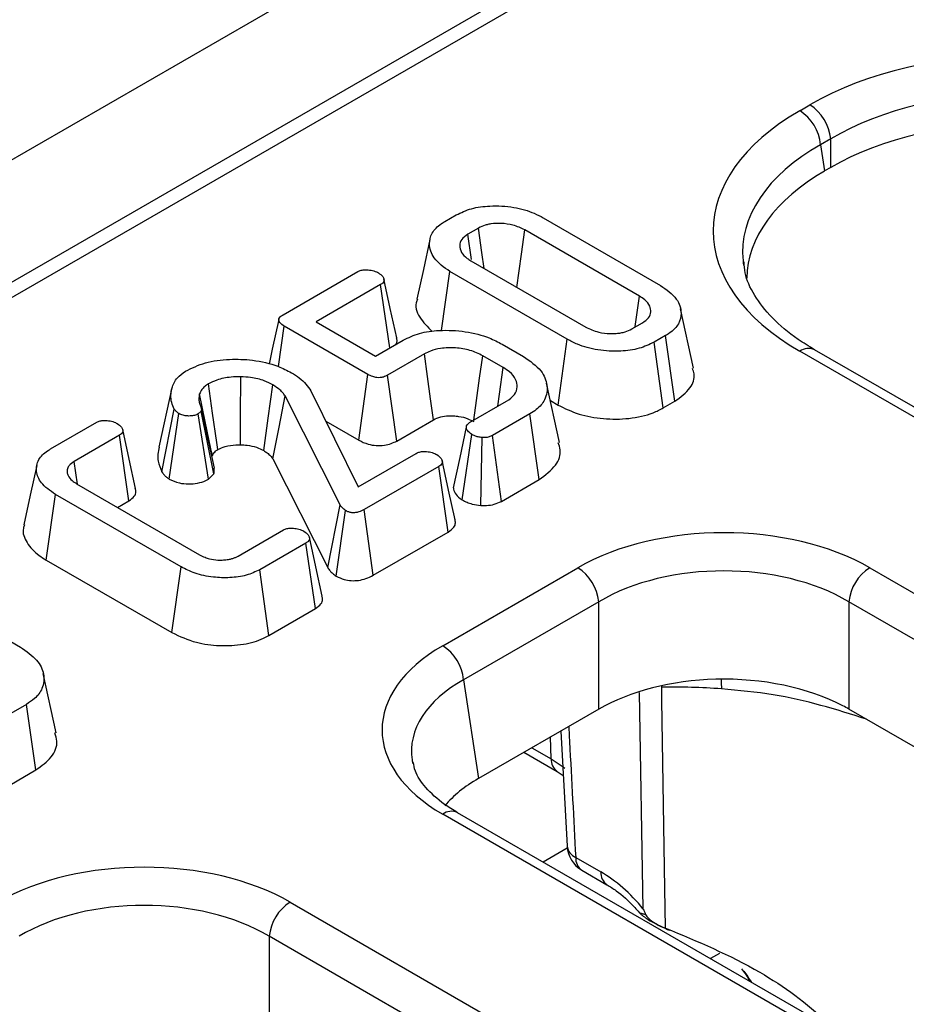
# Model space of a CAD drawing. Units: millimetres. Extents: x -121 to 664, y -32 to 370.
# Drawn here: x 348 to 354, y 180 to 186 of the extents above; entities that cross this region are included whole.
import ezdxf

# ---------------------------------------------------------------- set-up
doc = ezdxf.new("R2010")
doc.units = ezdxf.units.MM

msp = doc.modelspace()

# ---------------------------------------------------------------- linework, layer by layer
at = {"color": 7, "linetype": 'Continuous', "lineweight": 25}
for p, q in [((374.2257, 200.5397), (232.9458, 118.9806)), ((374.7327, 200.0045), (233.4527, 118.4454)), ((360.8195, 191.8686), (304.6124, 159.4209)), ((353.0499, 185.5735), (353.1183, 185.613)), ((353.2591, 185.3826), (353.1907, 185.3431)), ((353.1907, 185.3431), (353.2176, 185.1656)), ((353.2591, 185.1895), (353.2591, 185.3826)), ((353.2591, 185.1895), (353.2176, 185.1656)), ((350.6522, 184.8249), (350.7281, 184.8687)), ((351.3166, 184.8492), (352.1085, 184.3921)), ((350.8795, 184.7796), (350.8066, 184.7375)), ((351.9667, 184.3195), (351.1909, 184.7674)), ((350.8311, 184.5679), (350.8066, 184.7375)), ((350.8278, 184.5577), (351.6036, 184.1099)), ((349.5587, 184.1937), (350.0634, 184.485)), ((350.6294, 184.0865), (350.686, 184.4852)), ((351.4779, 184.028), (350.686, 184.4852)), ((350.2171, 184.3972), (349.7824, 184.1463)), ((350.2786, 183.9694), (350.2171, 184.3972)), ((352.3319, 183.8319), (352.2444, 184.234)), ((349.7824, 184.1463), (350.1837, 183.9146)), ((349.5276, 183.8428), (349.5665, 184.1164)), ((350.132, 183.7899), (349.5665, 184.1164)), ((351.915, 184.0976), (351.9879, 184.1397)), ((350.1837, 183.9146), (350.37, 184.0221)), ((351.4161, 183.5834), (351.4779, 184.028)), ((352.1423, 184.0523), (352.0664, 184.0085)), ((352.2056, 183.6086), (352.1423, 184.0523)), ((351.0389, 183.9946), (351.1822, 183.9118)), ((352.1278, 183.5637), (352.0664, 184.0085)), ((380.5418, 168.0762), (353.0499, 183.9469)), ((380.6418, 168.0861), (353.1498, 183.9568)), ((350.5134, 183.9284), (350.2649, 183.7849)), ((351.0461, 183.836), (350.9075, 183.916)), ((350.0703, 183.3453), (350.132, 183.7899)), ((350.3259, 183.3399), (350.2649, 183.7849)), ((348.7207, 183.2985), (348.8077, 183.6984)), ((349.7468, 183.6793), (350.0663, 183.0304)), ((351.4262, 183.3289), (351.3387, 183.7309)), ((349.9439, 182.908), (349.5721, 183.6457)), ((351.3643, 183.6133), (351.4161, 183.5834)), ((348.7396, 183.1305), (348.8232, 183.5553)), ((349.0942, 183.1558), (349.0064, 183.5594)), ((350.8191, 183.465), (351.0676, 183.6084)), ((352.1278, 183.5637), (352.2056, 183.6086)), ((348.7877, 183.083), (348.8528, 183.5258)), ((349.0045, 183.5424), (348.9845, 183.5226)), ((349.0538, 183.0819), (348.9845, 183.5226)), ((349.0893, 183.1171), (349.0045, 183.5424)), ((350.3259, 183.3399), (350.5739, 183.4831)), ((351.2252, 183.5229), (350.9729, 183.3773)), ((351.2887, 183.0793), (351.2252, 183.5229)), ((347.9871, 183.2864), (348.2989, 183.4664)), ((349.8481, 183.4736), (350.0703, 183.3453)), ((348.453, 183.3788), (348.1466, 183.2019)), ((348.5167, 182.9354), (348.453, 183.3788)), ((350.7688, 182.9421), (350.8335, 183.385)), ((350.8942, 182.9038), (350.9042, 183.3628)), ((351.0332, 182.9318), (350.9729, 183.3773)), ((349.4892, 183.2198), (349.8601, 182.4839)), ((350.0663, 183.0304), (350.4578, 183.2564)), ((348.1688, 183.0478), (348.1466, 183.2019)), ((350.6107, 183.1682), (350.1058, 182.8767)), ((350.6745, 182.7247), (350.6107, 183.1682)), ((349.0538, 183.0819), (349.0893, 183.1171)), ((351.0332, 182.9318), (351.2887, 183.0793)), ((348.1627, 183.0513), (348.994, 182.5714)), ((347.9571, 182.5352), (348.0203, 182.979)), ((348.8689, 182.4891), (348.0203, 182.979)), ((348.4401, 182.8911), (348.5167, 182.9354)), ((349.8601, 182.4839), (349.9439, 182.908)), ((349.9166, 182.4261), (349.9809, 182.8694)), ((350.1673, 182.4319), (350.1058, 182.8767)), ((349.255, 182.5621), (349.5614, 182.7389)), ((350.1673, 182.4319), (350.6745, 182.7247)), ((349.7131, 182.65), (349.4013, 182.47)), ((349.7769, 182.2066), (349.7131, 182.65)), ((347.9571, 182.5352), (348.8074, 182.0444)), ((348.8074, 182.0444), (348.8689, 182.4891)), ((350.6367, 181.9557), (351.5504, 182.4832)), ((353.5228, 182.4832), (379.5105, 167.4808)), ((349.4629, 182.0253), (349.4013, 182.47)), ((351.6913, 182.2528), (350.7776, 181.7253)), ((351.6913, 181.5269), (351.6913, 182.2528)), ((379.3696, 167.2504), (353.3819, 182.2528)), ((353.3819, 182.2528), (353.3819, 181.5269)), ((349.4629, 182.0253), (349.7769, 182.2066)), ((347.6404, 182.0289), (347.7829, 181.9466)), ((348.0252, 181.3665), (347.9377, 181.7684)), ((350.7776, 181.7253), (350.8787, 181.0578)), ((347.8235, 181.5591), (347.5712, 181.4135)), ((347.887, 181.1155), (347.8235, 181.5591)), ((351.6913, 181.5269), (350.8787, 181.0578)), ((364.9717, 174.8363), (353.3819, 181.5269)), ((351.4353, 181.3791), (351.4769, 180.601)), ((351.1862, 181.2353), (351.4114, 181.1053)), ((347.6323, 180.9685), (347.887, 181.1155)), ((351.4114, 181.1053), (351.4513, 181.079)), ((376.6244, 165.8147), (350.6367, 180.8171)), ((376.7244, 165.8246), (350.7367, 180.827)), ((351.5357, 180.5241), (351.7059, 180.4259)), ((351.5771, 180.4382), (351.7472, 180.34)), ((349.6054, 180.2217), (375.5931, 165.2193)), ((352.1412, 180.0472), (352.1435, 180.0465)), ((375.4522, 164.9889), (349.4645, 179.9913)), ((349.4645, 179.9913), (349.4645, 179.2655))]:
    msp.add_line(p, q, dxfattribs=at)
at = {"color": 8, "linetype": 'Continuous', "lineweight": 25}
for p, q in [((352.115, 181.685), (352.115, 181.6744)), ((351.9926, 180.1752), (351.9668, 181.6404)), ((351.3701, 181.1912), (351.3655, 181.3389)), ((351.2399, 181.2664), (351.3701, 181.1912)), ((351.4785, 180.5874), (351.3151, 180.4931)), ((352.508, 179.8753), (352.4466, 179.8399))]:
    msp.add_line(p, q, dxfattribs=at)
at = {"color": 7, "linetype": 'Continuous', "lineweight": 25, "flags": 128}
for points in [[(350.9167, 184.5064), (350.9018, 184.6154), (350.8795, 184.7796)], [(351.1378, 184.3788), (351.1685, 184.6032), (351.1909, 184.7674)], [(350.5503, 184.7023), (350.5065, 184.5007), (350.4626, 184.2991)], [(350.3262, 184.0371), (350.2829, 184.2366), (350.2396, 184.436)], [(351.9366, 184.1101), (351.9372, 184.1138), (351.9667, 184.3195)], [(349.5292, 184.1623), (349.4853, 183.9604), (349.4633, 183.8592)], [(350.5739, 183.4831), (350.5546, 183.6251), (350.534, 183.7767), (350.5134, 183.9284)], [(350.8479, 183.4816), (350.8659, 183.6129), (350.8867, 183.7644), (350.9075, 183.916)], [(351.0087, 183.5744), (351.0203, 183.6558), (351.0461, 183.836)], [(349.2694, 183.315), (349.2706, 183.5069), (349.2723, 183.7743)], [(349.117, 183.2819), (349.1102, 183.3303), (349.0823, 183.5281), (349.0544, 183.726)], [(349.4278, 183.2749), (349.4583, 183.4939), (349.4897, 183.7194)], [(349.0803, 183.2406), (349.0708, 183.2862), (349.0321, 183.4721), (348.9934, 183.6581)], [(349.4892, 183.2198), (349.531, 183.4345), (349.5721, 183.6457)], [(348.561, 183.0185), (348.5177, 183.2179), (348.4744, 183.4174)], [(350.7964, 183.4333), (350.7524, 183.2284), (350.7083, 183.0236)], [(347.8937, 183.1754), (347.8499, 182.9742), (347.8061, 182.773)], [(350.7204, 182.8081), (350.677, 183.0079), (350.6335, 183.2077)], [(349.8225, 182.2898), (349.7792, 182.4893), (349.7358, 182.6888)], [(352.115, 181.6744), (352.1164, 181.5867), (352.1368, 180.3138), (352.1412, 180.0472)]]:
    msp.add_lwpolyline(points, dxfattribs=at)
at = {"color": 8, "linetype": 'Continuous', "lineweight": 25, "flags": 128}
for points in [[(352.5181, 181.7294), (352.5195, 181.7063), (352.5204, 181.664)], [(351.3701, 181.1912), (351.4506, 181.1366), (351.4618, 181.1274)]]:
    msp.add_lwpolyline(points, dxfattribs=at)
at = {"color": 7, "linetype": 'Continuous', "lineweight": 25}
for centre, radius, start, end in [((352.9499, 185.3518), 0.3108, 5.689, 57.19914), ((352.8815, 185.3123), 0.3108, 5.689, 57.19914), ((351.3821, 182.222), 0.3108, 5.689, 57.19914), ((353.6911, 182.222), 0.3108, 122.80086, 174.311), ((350.4684, 181.6945), 0.3108, 5.689, 57.19914), ((352.2109, 177.5147), 4.1609, 85.7341, 91.3215), ((351.677, 180.6114), 0.2, 183.04134, 240.00269), ((349.7737, 179.9605), 0.3108, 122.80086, 174.311)]:
    msp.add_arc(centre, radius, start, end, dxfattribs=at)
at = {"color": 8, "linetype": 'Continuous', "lineweight": 25}
for centre, radius, start, end in [((353.1083, 183.8664), 0.0995, 65.32864, 125.98182), ((351.4677, 181.1852), 0.0979, 176.48255, 234.27736), ((350.6952, 180.7366), 0.0995, 65.32864, 125.98182), ((351.5756, 180.6151), 0.0993, 188.06172, 246.29612), ((351.633, 180.518), 0.0975, 176.42553, 234.96706), ((351.8035, 180.4199), 0.0978, 176.48111, 234.29465)]:
    msp.add_arc(centre, radius, start, end, dxfattribs=at)
at = {"color": 7, "linetype": 'Continuous', "lineweight": 25}
for centre, major_axis, ratio, start_param, end_param in [((354.5271, 184.7872), (2, 0), 0.58169, 0.789196, 2.352396), ((354.5271, 184.6239), (1.8, 0), 0.593805, 0.789196, 2.352396), ((354.4803, 184.7602), (2.0153, 0), 0.572919, 2.359993, 3.923193), ((354.5271, 184.4463), (1.8, 0), 0.58169, 0.789196, 2.352396), ((354.505, 184.4336), (1.8137, 0), 0.572919, 2.359993, 3.13373), ((354.4803, 184.5969), (1.8167, -0.0298), 0.571857, 3.207641, 3.237568), ((352.5366, 181.9052), (1.4, 0), 0.58169, 0.789196, 2.352396), ((352.5366, 181.7418), (1.2, 0), 0.599862, 0.789196, 2.352396), ((351.638, 181.3864), (1.4107, 0), 0.572919, 2.359993, 3.923193), ((352.5366, 181.0315), (1.2, 0), 0.58169, 1.616381, 2.352396), ((352.5366, 181.0315), (1.2, 0), 0.58169, 0.836129, 1.616381), ((352.5366, 181.0315), (1.2, 0), 0.58169, 0.789196, 0.836129), ((351.638, 181.2231), (1.2121, -0.0298), 0.571251, 3.242217, 3.275421), ((351.737, 180.5699), (1.2092, 0), 0.572919, 2.359993, 2.68716), ((348.6192, 179.6437), (1.4, 0), 0.58169, 0.789196, 2.352396), ((351.7256, 179.7841), (-0.4202, 0.6811), 0.556894, 4.955577, 5.481589), ((348.6192, 179.4804), (1.2, 0), 0.599862, 0.789196, 2.352396)]:
    msp.add_ellipse(centre, major_axis=major_axis, ratio=ratio, start_param=start_param, end_param=end_param, dxfattribs=at)
at = {"color": 8, "linetype": 'Continuous', "lineweight": 25}
for centre, major_axis, ratio, start_param, end_param in [((354.4803, 184.5969), (1.8167, -0.0298), 0.571857, 2.369372, 3.207641), ((351.638, 181.2231), (1.2121, -0.0298), 0.571251, 2.374022, 3.242217), ((351.734, 178.5065), (0.7288, 1.4259), 0.608527, 5.917137, 6.003648)]:
    msp.add_ellipse(centre, major_axis=major_axis, ratio=ratio, start_param=start_param, end_param=end_param, dxfattribs=at)
at = {"color": 7, "linetype": 'Continuous', "lineweight": 25}
for points, knots in [([(350.7281, 184.8687), (350.7612, 184.8844), (350.8278, 184.916), (350.9676, 184.9335), (351.1173, 184.925), (351.2394, 184.8906), (351.297, 184.8597), (351.3166, 184.8492)], [0, 0, 0, 0, 0.195115, 0.391408, 0.638644, 0.877113, 1, 1, 1, 1]), ([(350.686, 184.4852), (350.6452, 184.5146), (350.5689, 184.5697), (350.5413, 184.6654), (350.5582, 184.7468), (350.6067, 184.7971), (350.644, 184.8199), (350.6522, 184.8249)], [0, 0, 0, 0, 0.2966875, 0.5546959, 0.7491004, 0.9447007, 1, 1, 1, 1]), ([(351.1909, 184.7674), (351.1657, 184.7795), (351.1191, 184.802), (351.0361, 184.8126), (350.9756, 184.8107), (350.9406, 184.8037), (350.9111, 184.7956), (350.8935, 184.7867), (350.8795, 184.7796)], [0, 0, 0, 0, 0.280413, 0.519409, 0.717274, 0.798856, 0.839565, 1, 1, 1, 1]), ([(350.8066, 184.7375), (350.791, 184.7262), (350.7607, 184.7043), (350.7486, 184.66), (350.7591, 184.6153), (350.7918, 184.5803), (350.8188, 184.5634), (350.8278, 184.5577)], [0, 0, 0, 0, 0.214388, 0.415156, 0.65355, 0.884854, 1, 1, 1, 1]), ([(353.1498, 183.9568), (353.1119, 183.98), (353.0015, 184.0474), (352.8554, 184.1718), (352.7375, 184.3259), (352.6779, 184.4529), (352.6749, 184.5267), (352.6739, 184.5511)], [0, 0, 0, 0, 0.129966, 0.377666, 0.625014, 0.875642, 1, 1, 1, 1]), ([(350.0634, 184.485), (350.0707, 184.4884), (350.0854, 184.4953), (350.1177, 184.4986), (350.1541, 184.4957), (350.1841, 184.4871), (350.1986, 184.4795), (350.2028, 184.4772)], [0, 0, 0, 0, 0.180849, 0.363294, 0.618762, 0.888352, 1, 1, 1, 1]), ([(350.2028, 184.4772), (350.2136, 184.4693), (350.2311, 184.4564), (350.2409, 184.436), (350.2412, 184.4206), (350.233, 184.4074), (350.2224, 184.4006), (350.2171, 184.3972)], [0, 0, 0, 0, 0.335971, 0.543812, 0.695897, 0.847785, 1, 1, 1, 1]), ([(352.1085, 184.3921), (352.1496, 184.363), (352.2266, 184.3082), (352.2549, 184.2127), (352.2374, 184.1313), (352.1888, 184.0809), (352.1511, 184.0577), (352.1423, 184.0523)], [0, 0, 0, 0, 0.294627, 0.553538, 0.746467, 0.940579, 1, 1, 1, 1]), ([(350.4657, 184.2986), (350.4641, 184.2949), (350.4463, 184.2554), (350.472, 184.1747), (350.5344, 184.1114), (350.5653, 184.0801)], [0, 0, 0, 0, 0.049763, 0.529962, 1, 1, 1, 1]), ([(351.9879, 184.1397), (352.0027, 184.1503), (352.0324, 184.1716), (352.0457, 184.2122), (352.0383, 184.2542), (352.0108, 184.2916), (351.9797, 184.3113), (351.9667, 184.3195)], [0, 0, 0, 0, 0.2019798, 0.4053867, 0.6002249, 0.8334362, 1, 1, 1, 1]), ([(349.5665, 184.1164), (349.5549, 184.1239), (349.5377, 184.135), (349.5286, 184.1532), (349.5289, 184.1669), (349.5394, 184.1809), (349.5518, 184.1891), (349.5587, 184.1937)], [0, 0, 0, 0, 0.335703, 0.496296, 0.630376, 0.795301, 1, 1, 1, 1]), ([(350.37, 184.0221), (350.4052, 184.039), (350.4758, 184.0729), (350.6263, 184.0926), (350.7914, 184.0846), (350.9383, 184.0473), (351.0105, 184.0094), (351.0389, 183.9946)], [0, 0, 0, 0, 0.182993, 0.366946, 0.606273, 0.845312, 1, 1, 1, 1]), ([(351.6036, 184.1099), (351.6312, 184.0969), (351.68, 184.0741), (351.7561, 184.0656), (351.8069, 184.0665), (351.8356, 184.0701), (351.8556, 184.0742), (351.8825, 184.0812), (351.9008, 184.0905), (351.915, 184.0976)], [0, 0, 0, 0, 0.304247, 0.537383, 0.652713, 0.74499, 0.791011, 0.837043, 1, 1, 1, 1]), ([(350.3207, 183.9937), (350.3245, 184.0008), (350.3322, 184.0151), (350.3272, 184.0297), (350.3247, 184.037)], [0, 0, 0, 0, 0.5026674, 1, 1, 1, 1]), ([(352.0664, 184.0085), (352.0337, 183.9928), (351.968, 183.9614), (351.8311, 183.9438), (351.6849, 183.9509), (351.5608, 183.9842), (351.5006, 184.016), (351.4779, 184.028)], [0, 0, 0, 0, 0.193094, 0.387499, 0.625678, 0.858609, 1, 1, 1, 1]), ([(350.9075, 183.916), (350.8801, 183.9294), (350.8266, 183.9557), (350.7244, 183.972), (350.63, 183.9697), (350.5583, 183.9516), (350.5264, 183.9351), (350.5134, 183.9284)], [0, 0, 0, 0, 0.244645, 0.476025, 0.707531, 0.880436, 1, 1, 1, 1]), ([(348.8979, 183.8122), (348.9409, 183.833), (349.0273, 183.8749), (349.1917, 183.8962), (349.3622, 183.89), (349.5093, 183.8564), (349.5852, 183.817), (349.6146, 183.8018)], [0, 0, 0, 0, 0.209593, 0.420914, 0.61603, 0.851406, 1, 1, 1, 1]), ([(351.1822, 183.9118), (351.2268, 183.8807), (351.3084, 183.8236), (351.3497, 183.7173), (351.3382, 183.6253), (351.2841, 183.5601), (351.2404, 183.5325), (351.2252, 183.5229)], [0, 0, 0, 0, 0.277545, 0.508718, 0.739678, 0.909818, 1, 1, 1, 1]), ([(348.8077, 183.6984), (348.812, 183.7102), (348.8205, 183.7339), (348.846, 183.7739), (348.8784, 183.7979), (348.8979, 183.8122)], [0, 0, 0, 0, 0.285735, 0.572184, 1, 1, 1, 1]), ([(351.0676, 183.6084), (351.088, 183.623), (351.1278, 183.6514), (351.1439, 183.7051), (351.1338, 183.7585), (351.0979, 183.8035), (351.0608, 183.8268), (351.0461, 183.836)], [0, 0, 0, 0, 0.218839, 0.427642, 0.625442, 0.851799, 1, 1, 1, 1]), ([(352.2056, 183.6086), (352.2443, 183.6374), (352.3169, 183.6914), (352.3455, 183.7749), (352.3293, 183.8186), (352.3246, 183.8312)], [0, 0, 0, 0, 0.448219, 0.84021, 1, 1, 1, 1]), ([(349.2723, 183.7743), (349.2504, 183.7739), (349.1944, 183.7729), (349.1162, 183.7571), (349.0724, 183.7351), (349.0544, 183.726)], [0, 0, 0, 0, 0.274846, 0.701669, 1, 1, 1, 1]), ([(349.4897, 183.7194), (349.4709, 183.7291), (349.4271, 183.7515), (349.3503, 183.7702), (349.2947, 183.7731), (349.2723, 183.7743)], [0, 0, 0, 0, 0.310682, 0.722566, 1, 1, 1, 1]), ([(349.6146, 183.8018), (349.6327, 183.7904), (349.6701, 183.767), (349.7146, 183.7254), (349.736, 183.6948), (349.7468, 183.6793)], [0, 0, 0, 0, 0.319523, 0.655992, 1, 1, 1, 1]), ([(350.2649, 183.7849), (350.2558, 183.7804), (350.2409, 183.7729), (350.2146, 183.7676), (350.189, 183.7684), (350.1596, 183.7754), (350.1422, 183.7846), (350.132, 183.7899)], [0, 0, 0, 0, 0.23526, 0.386104, 0.537818, 0.729604, 1, 1, 1, 1]), ([(348.8232, 183.5553), (348.8167, 183.5702), (348.8032, 183.6008), (348.7974, 183.6492), (348.8042, 183.6819), (348.8077, 183.6984)], [0, 0, 0, 0, 0.317855, 0.654639, 1, 1, 1, 1]), ([(349.0544, 183.726), (349.0453, 183.7201), (349.0274, 183.7085), (349.0059, 183.6856), (348.998, 183.6681), (348.9934, 183.6581)], [0, 0, 0, 0, 0.303668, 0.599263, 1, 1, 1, 1]), ([(349.5721, 183.6457), (349.5669, 183.6524), (349.5565, 183.6659), (349.5316, 183.6917), (349.5064, 183.7083), (349.4897, 183.7194)], [0, 0, 0, 0, 0.250921, 0.50212, 1, 1, 1, 1]), ([(348.9934, 183.6581), (348.9914, 183.646), (348.9878, 183.6254), (348.9923, 183.5959), (348.9994, 183.579), (349.003, 183.5705)], [0, 0, 0, 0, 0.410186, 0.703001, 1, 1, 1, 1]), ([(348.8528, 183.5258), (348.8468, 183.5303), (348.8378, 183.5371), (348.8291, 183.5474), (348.8252, 183.5527), (348.8232, 183.5553)], [0, 0, 0, 0, 0.493781, 0.746336, 1, 1, 1, 1]), ([(349.003, 183.5705), (349.0047, 183.566), (349.0073, 183.559), (349.0063, 183.5496), (349.0051, 183.5448), (349.0045, 183.5424)], [0, 0, 0, 0, 0.48879, 0.743141, 1, 1, 1, 1]), ([(351.4161, 183.5834), (351.4614, 183.5611), (351.5509, 183.5169), (351.7217, 183.4864), (351.8974, 183.4872), (352.0389, 183.5181), (352.1053, 183.5522), (352.1278, 183.5637)], [0, 0, 0, 0, 0.224989, 0.444118, 0.662872, 0.88601, 1, 1, 1, 1]), ([(348.2989, 183.4664), (348.3061, 183.4697), (348.3205, 183.4765), (348.3529, 183.4801), (348.3896, 183.4769), (348.4193, 183.4679), (348.4335, 183.4605), (348.4377, 183.4583)], [0, 0, 0, 0, 0.17818, 0.357942, 0.625251, 0.889563, 1, 1, 1, 1]), ([(348.9845, 183.5226), (348.9765, 183.519), (348.9606, 183.5118), (348.9293, 183.5083), (348.8972, 183.5095), (348.8705, 183.5165), (348.8576, 183.5233), (348.8528, 183.5258)], [0, 0, 0, 0, 0.206545, 0.413083, 0.639229, 0.865758, 1, 1, 1, 1]), ([(350.5739, 183.4831), (350.5896, 183.4908), (350.619, 183.5054), (350.6698, 183.5114), (350.7108, 183.5107), (350.7559, 183.5061), (350.8038, 183.4937), (350.8334, 183.4779), (350.8464, 183.471)], [0, 0, 0, 0, 0.200368, 0.3760149, 0.494818, 0.6044143, 0.825767, 1, 1, 1, 1]), ([(348.4377, 183.4583), (348.4483, 183.4505), (348.4658, 183.4377), (348.4757, 183.4173), (348.4764, 183.4015), (348.4681, 183.3885), (348.4578, 183.3819), (348.453, 183.3788)], [0, 0, 0, 0, 0.33068, 0.545447, 0.70205, 0.858948, 1, 1, 1, 1]), ([(350.8335, 183.385), (350.8231, 183.3926), (350.8055, 183.4055), (350.7962, 183.4265), (350.7964, 183.4433), (350.8053, 183.4562), (350.8152, 183.4625), (350.8191, 183.465)], [0, 0, 0, 0, 0.322513, 0.547136, 0.715838, 0.885006, 1, 1, 1, 1]), ([(350.0703, 183.3453), (350.0902, 183.3354), (350.1243, 183.3184), (350.1864, 183.3077), (350.2415, 183.3096), (350.2895, 183.3216), (350.3141, 183.334), (350.3259, 183.3399)], [0, 0, 0, 0, 0.271477, 0.465476, 0.660276, 0.836806, 1, 1, 1, 1]), ([(350.9042, 183.3628), (350.8948, 183.3641), (350.8769, 183.3667), (350.853, 183.3747), (350.84, 183.3815), (350.8335, 183.385)], [0, 0, 0, 0, 0.356036, 0.672778, 1, 1, 1, 1]), ([(350.9729, 183.3773), (350.9657, 183.3737), (350.9512, 183.3665), (350.9261, 183.3624), (350.9104, 183.3627), (350.9042, 183.3628)], [0, 0, 0, 0, 0.3743715, 0.7547815, 1, 1, 1, 1]), ([(348.0203, 182.979), (347.9843, 183.0039), (347.9186, 183.0495), (347.8854, 183.1347), (347.8975, 183.2117), (347.9458, 183.2615), (347.9801, 183.2822), (347.9871, 183.2864)], [0, 0, 0, 0, 0.281093, 0.514144, 0.74763, 0.948352, 1, 1, 1, 1]), ([(348.7207, 183.2985), (348.7172, 183.2829), (348.7102, 183.2512), (348.7128, 183.1943), (348.7295, 183.1546), (348.7396, 183.1305)], [0, 0, 0, 0, 0.278536, 0.563954, 1, 1, 1, 1]), ([(349.0803, 183.2406), (349.082, 183.2448), (349.0855, 183.2535), (349.0948, 183.2649), (349.1053, 183.2746), (349.1134, 183.2796), (349.117, 183.2819)], [0, 0, 0, 0, 0.272647, 0.567889, 0.801966, 1, 1, 1, 1]), ([(349.117, 183.2819), (349.1332, 183.2897), (349.1682, 183.3066), (349.2243, 183.3146), (349.259, 183.3149), (349.2694, 183.315)], [0, 0, 0, 0, 0.376468, 0.812394, 1, 1, 1, 1]), ([(349.2694, 183.315), (349.2847, 183.3143), (349.3226, 183.3124), (349.3791, 183.2998), (349.4119, 183.283), (349.4278, 183.2749)], [0, 0, 0, 0, 0.260565, 0.642915, 1, 1, 1, 1]), ([(351.2887, 183.0793), (351.3304, 183.1104), (351.4092, 183.1693), (351.4411, 183.2622), (351.4232, 183.3122), (351.4175, 183.3281)], [0, 0, 0, 0, 0.433956, 0.819981, 1, 1, 1, 1]), ([(349.4278, 183.2749), (349.4355, 183.27), (349.4528, 183.259), (349.473, 183.2403), (349.484, 183.2263), (349.4892, 183.2198)], [0, 0, 0, 0, 0.302537, 0.674287, 1, 1, 1, 1]), ([(350.4578, 183.2564), (350.4651, 183.2598), (350.4799, 183.2667), (350.5121, 183.27), (350.5486, 183.2671), (350.5785, 183.2585), (350.593, 183.2509), (350.5973, 183.2487)], [0, 0, 0, 0, 0.180849, 0.363294, 0.618762, 0.888352, 1, 1, 1, 1]), ([(350.5973, 183.2487), (350.6085, 183.2403), (350.6264, 183.227), (350.6354, 183.2059), (350.6346, 183.1901), (350.6254, 183.1775), (350.6154, 183.1711), (350.6107, 183.1682)], [0, 0, 0, 0, 0.346758, 0.557483, 0.712171, 0.866955, 1, 1, 1, 1]), ([(348.1466, 183.2019), (348.1336, 183.1931), (348.1174, 183.1821), (348.1025, 183.1596), (348.0987, 183.1441), (348.0988, 183.1315), (348.0988, 183.1285)], [0, 0, 0, 0, 0.425143, 0.530762, 0.889514, 1, 1, 1, 1]), ([(349.0893, 183.1171), (349.0908, 183.122), (349.0946, 183.1348), (349.0932, 183.1478), (349.0923, 183.1558)], [0, 0, 0, 0, 0.3842898, 1, 1, 1, 1]), ([(348.0988, 183.1285), (348.1005, 183.1209), (348.105, 183.101), (348.1271, 183.074), (348.1521, 183.058), (348.1627, 183.0513)], [0, 0, 0, 0, 0.263165, 0.686678, 1, 1, 1, 1]), ([(348.7396, 183.1305), (348.7445, 183.1238), (348.7531, 183.1119), (348.7698, 183.0961), (348.7818, 183.0873), (348.7877, 183.083)], [0, 0, 0, 0, 0.394803, 0.70145, 1, 1, 1, 1]), ([(348.7877, 183.083), (348.8098, 183.0727), (348.8484, 183.0547), (348.9189, 183.048), (348.9819, 183.0529), (349.0268, 183.0672), (349.048, 183.0788), (349.0538, 183.0819)], [0, 0, 0, 0, 0.283286, 0.493766, 0.70371, 0.920136, 1, 1, 1, 1]), ([(348.5167, 182.9354), (348.5303, 182.9453), (348.555, 182.9633), (348.567, 182.9938), (348.5617, 183.0111), (348.5596, 183.0184)], [0, 0, 0, 0, 0.417805, 0.755855, 1, 1, 1, 1]), ([(350.7088, 183.0236), (350.7113, 183.011), (350.7166, 182.9851), (350.7447, 182.9587), (350.764, 182.9453), (350.7688, 182.9421)], [0, 0, 0, 0, 0.419101, 0.858834, 1, 1, 1, 1]), ([(349.9809, 182.8694), (349.9731, 182.8751), (349.9612, 182.8838), (349.9507, 182.8974), (349.9462, 182.9045), (349.9439, 182.908)], [0, 0, 0, 0, 0.490993, 0.744555, 1, 1, 1, 1]), ([(350.7688, 182.9421), (350.7792, 182.9364), (350.7998, 182.9253), (350.8418, 182.9111), (350.8747, 182.9065), (350.8942, 182.9038)], [0, 0, 0, 0, 0.297938, 0.585389, 1, 1, 1, 1]), ([(350.8942, 182.9038), (350.9071, 182.9035), (350.9381, 182.9031), (350.9884, 182.9109), (351.0178, 182.9246), (351.0332, 182.9318)], [0, 0, 0, 0, 0.2559006, 0.6135053, 1, 1, 1, 1]), ([(350.1058, 182.8767), (350.0943, 182.8706), (350.0769, 182.8615), (350.0474, 182.855), (350.0233, 182.8542), (350, 182.8597), (349.9876, 182.866), (349.9809, 182.8694)], [0, 0, 0, 0, 0.321548, 0.487398, 0.653313, 0.815245, 1, 1, 1, 1]), ([(347.8113, 182.7724), (347.8083, 182.7649), (347.7923, 182.7254), (347.8222, 182.6509), (347.8853, 182.5797), (347.9405, 182.5456), (347.9571, 182.5352)], [0, 0, 0, 0, 0.088097, 0.464886, 0.838392, 1, 1, 1, 1]), ([(349.5614, 182.7389), (349.5684, 182.7422), (349.5825, 182.7488), (349.6135, 182.7519), (349.6481, 182.749), (349.6786, 182.7408), (349.6937, 182.7329), (349.6991, 182.7301)], [0, 0, 0, 0, 0.175401, 0.352406, 0.599478, 0.858031, 1, 1, 1, 1]), ([(350.6745, 182.7247), (350.6886, 182.735), (350.7138, 182.7533), (350.7258, 182.784), (350.7209, 182.801), (350.7188, 182.808)], [0, 0, 0, 0, 0.42905, 0.767685, 1, 1, 1, 1]), ([(349.6991, 182.7301), (349.7099, 182.7221), (349.7273, 182.7092), (349.7371, 182.689), (349.7376, 182.6736), (349.7292, 182.6604), (349.7185, 182.6535), (349.7131, 182.65)], [0, 0, 0, 0, 0.335354, 0.542242, 0.692491, 0.842686, 1, 1, 1, 1]), ([(348.994, 182.5714), (349.006, 182.5651), (349.0261, 182.5545), (349.0676, 182.5412), (349.1014, 182.5363), (349.1246, 182.5347), (349.1278, 182.5345)], [0, 0, 0, 0, 0.31974, 0.537531, 0.935394, 1, 1, 1, 1]), ([(349.1971, 182.54), (349.2042, 182.5419), (349.2182, 182.5458), (349.2378, 182.5532), (349.2492, 182.5591), (349.255, 182.5621)], [0, 0, 0, 0, 0.339015, 0.666752, 1, 1, 1, 1]), ([(349.4013, 182.47), (349.372, 182.456), (349.3131, 182.428), (349.1996, 182.4134), (349.0799, 182.4172), (348.9627, 182.4417), (348.8991, 182.4739), (348.8689, 182.4891)], [0, 0, 0, 0, 0.191148, 0.383199, 0.572904, 0.797066, 1, 1, 1, 1]), ([(349.1278, 182.5345), (349.1338, 182.5346), (349.1457, 182.5349), (349.169, 182.5362), (349.1859, 182.5385), (349.1971, 182.54)], [0, 0, 0, 0, 0.2547223, 0.5095666, 1, 1, 1, 1]), ([(349.8601, 182.4839), (349.8648, 182.4764), (349.8738, 182.4622), (349.8933, 182.4428), (349.9089, 182.4316), (349.9166, 182.4261)], [0, 0, 0, 0, 0.354425, 0.679682, 1, 1, 1, 1]), ([(349.9166, 182.4261), (349.934, 182.4176), (349.9639, 182.4029), (350.0185, 182.3944), (350.0698, 182.3965), (350.1221, 182.4088), (350.1515, 182.4238), (350.1673, 182.4319)], [0, 0, 0, 0, 0.2386625, 0.4119177, 0.5849678, 0.7770331, 1, 1, 1, 1]), ([(349.7769, 182.2066), (349.7911, 182.2169), (349.8161, 182.2352), (349.8283, 182.2658), (349.8231, 182.2827), (349.821, 182.2897)], [0, 0, 0, 0, 0.433845, 0.767726, 1, 1, 1, 1]), ([(348.8074, 182.0444), (348.8597, 182.0196), (348.9542, 181.9747), (349.1294, 181.9524), (349.29, 181.9598), (349.4019, 181.9923), (349.451, 182.0189), (349.4629, 182.0253)], [0, 0, 0, 0, 0.275981, 0.499001, 0.72172, 0.932557, 1, 1, 1, 1]), ([(347.7829, 181.9466), (347.8237, 181.9185), (347.9012, 181.865), (347.9472, 181.7641), (347.9407, 181.6729), (347.8908, 181.6027), (347.8429, 181.5717), (347.8235, 181.5591)], [0, 0, 0, 0, 0.253821, 0.482307, 0.710604, 0.882748, 1, 1, 1, 1]), ([(353.5016, 181.4592), (353.296, 181.5239), (352.9846, 181.622), (352.6381, 181.6534), (352.5204, 181.664)], [0, 0, 0, 0, 0.66016, 1, 1, 1, 1]), ([(347.887, 181.1155), (347.9254, 181.1435), (348.0032, 181.1999), (348.0398, 181.293), (348.0221, 181.3472), (348.0161, 181.3657)], [0, 0, 0, 0, 0.391848, 0.792299, 1, 1, 1, 1]), ([(350.7367, 180.827), (350.7068, 180.8454), (350.6202, 180.8989), (350.5163, 180.9968), (350.4503, 181.095), (350.4417, 181.1477), (350.4386, 181.1668)], [0, 0, 0, 0, 0.169904, 0.49328, 0.816835, 1, 1, 1, 1]), ([(351.7472, 180.34), (351.7678, 180.327), (351.829, 180.2885), (351.9058, 180.2217), (351.9549, 180.1629), (351.9647, 180.1513)], [0, 0, 0, 0, 0.2893167, 0.8592944, 1, 1, 1, 1]), ([(351.9658, 180.1521), (351.9671, 180.1505), (351.973, 180.1429), (351.9895, 180.1291), (352.0331, 180.0977), (352.0959, 180.0641), (352.1527, 180.0397), (352.1687, 180.0328)], [0, 0, 0, 0, 0.024818, 0.117285, 0.30006, 0.80365, 1, 1, 1, 1]), ([(351.9659, 180.1522), (351.9659, 180.152), (351.9658, 180.1499), (351.9801, 180.1455), (351.9996, 180.1412), (352.0079, 180.1395)], [0, 0, 0, 0, 0.057156, 0.604112, 1, 1, 1, 1]), ([(351.9926, 180.1752), (351.9927, 180.1748), (351.9977, 180.1627), (352.0029, 180.1509), (352.0079, 180.1395)], [0, 0, 0, 0, 0.033675, 1, 1, 1, 1]), ([(352.0079, 180.1395), (352.0109, 180.1345), (352.0243, 180.1129), (352.0694, 180.0777), (352.1142, 180.0586), (352.1412, 180.0472)], [0, 0, 0, 0, 0.1051511, 0.4630495, 1, 1, 1, 1]), ([(352.1435, 180.0465), (352.3594, 179.9563), (352.7473, 179.7944), (353.12, 179.525), (353.2726, 179.371), (353.2912, 179.3523)], [0, 0, 0, 0, 0.524667, 0.942207, 1, 1, 1, 1]), ([(352.6554, 179.7705), (352.6758, 179.746), (352.6962, 179.7216), (352.7099, 179.6879), (352.71, 179.6879)], [0, 0, 0, 0, 0.999183, 1, 1, 1, 1])]:
    msp.add_open_spline(points, degree=3, knots=knots, dxfattribs=at)
at = {"color": 8, "linetype": 'Continuous', "lineweight": 25}
msp.add_open_spline([(351.4883, 181.4097), (351.4902, 181.3754), (351.5061, 181.0801), (351.5218, 180.785), (351.5357, 180.5241)], degree=3, knots=[0, 0, 0, 0, 0.116156, 1, 1, 1, 1], dxfattribs=at)

doc.saveas('drawing.dxf')
